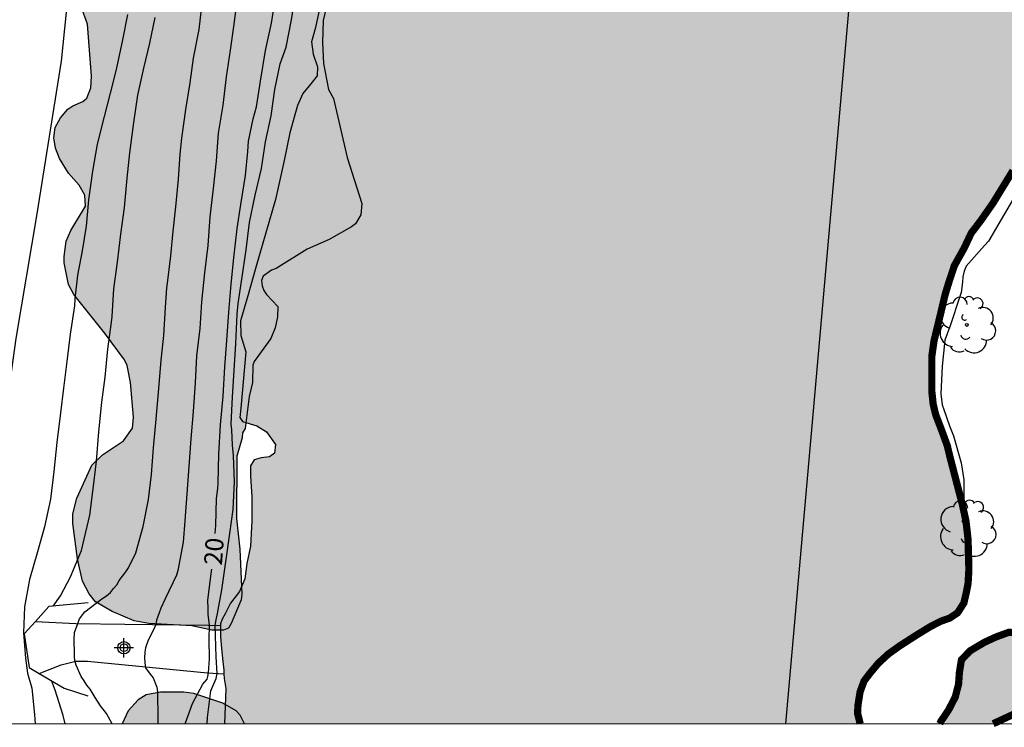
# Model space of a CAD drawing. Units: metres. Extents: x 579244 to 579594, y 4789290 to 4789541.
# Drawn here: x 579436 to 579477, y 4789290 to 4789320 of the extents above; entities that cross this region are included whole.
import ezdxf

# ---------------------------------------------------------------- set-up
doc = ezdxf.new("R2010")
doc.units = ezdxf.units.M
for name, color, linetype in [('010103', 9, 'LIMITE_MUNICIPAL'), ('010106', 9, 'Continuous'), ('020104', 34, 'Continuous'), ('020307', 24, 'Continuous'), ('060102', 9, 'Continuous'), ('060121', 9, 'Continuous'), ('100106', 63, 'Continuous'), ('100202', 3, 'Continuous'), ('990504', 63, 'Continuous'), ('990506', 131, 'Continuous'), ('Centroides', 1, 'Continuous')]:
    doc.layers.add(name, color=color, linetype=linetype)
for name, color, linetype, lineweight in [('020105', 24, 'Continuous', 30), ('050111', 5, 'Continuous', 30), ('050117', 5, 'Continuous', 30)]:
    doc.layers.add(name, color=color, linetype=linetype, lineweight=lineweight)
doc.styles.add('ARIALI', font='ARIALI.TTF', dxfattribs={"height": 1})
doc.linetypes.add('LIMITE_MUNICIPAL', pattern='A,0.75,-0.32,0.75,-0.25,[205,DONOSTI.shx,S=0.375,R=0,X=0,Y=0],-1,0', length=3.07)

# ---------------------------------------------------------------- blocks, each defined once
blk = doc.blocks.new('Centroide')
for points in [[(0.402, 0), (-0.402, 0)], [(0, -0.402), (0, 0.402)]]:
    blk.add_lwpolyline(points)
for radius in [0.256, 0.159]:
    blk.add_circle((0, 0), radius)
blk = doc.blocks.new('ARBOL')
blk.add_circle((0, 0), 0.0587)
for centre, radius, start, end in [((-0.564, 0.381), 0.532, 92.28, 254.58), ((-0.28, 0.855), 0.3, 359.2878, 173.6078), ((0.097, 0.97), 0.21, 23.1565, 160.4665), ((0.438, 0.881), 0.24, 301.578, 139.328), ((-0.091, 0.321), 0.12, 119.14, 310.56), ((0.656, 0.288), 0.443, 319.8556, 114.7656), ((0.819, -0.249), 0.383, 235.5275, 62.0275), ((-0.556, -0.339), 0.555, 142.64, 266.54), ((-0.039, -0.384), 0.21, 189.64, 323.88), ((0.299, -0.624), 0.532, 224.67, 0.24), ((-0.301, -0.676), 0.45, 213.78, 295.32)]:
    blk.add_arc(centre, radius, start, end)

msp = doc.modelspace()

# ---------------------------------------------------------------- hatches: boundary and pattern name
at = {"layer": '990504'}
for points in [[(579438.555, 4789399.665), (579438.387, 4789399.845), (579438.265, 4789400.083), (579438.149, 4789400.607), (579438.169, 4789401.879), (579438.209, 4789402.141), (579438.469, 4789402.907), (579438.611, 4789403.135), (579438.905, 4789403.515), (579439.755, 4789404.271), (579440.217, 4789404.495), (579440.451, 4789404.559), (579441.129, 4789404.717), (579442.151, 4789404.889), (579443.353, 4789404.899), (579444.293, 4789404.801), (579445.265, 4789404.889), (579445.459, 4789404.973), (579445.805, 4789405.237), (579445.927, 4789405.405), (579445.995, 4789405.601), (579446.001, 4789405.833), (579445.973, 4789406.339), (579445.545, 4789408.741), (579445.509, 4789409.94), (579445.577, 4789410.208), (579445.713, 4789410.458), (579446.233, 4789411.158), (579447.101, 4789411.82), (579447.621, 4789412.072), (579448.149, 4789412.152), (579448.867, 4789412.094), (579450.007, 4789411.736), (579450.989, 4789411.324), (579451.985, 4789411.108), (579453.927, 4789411.112), (579454.497, 4789411.176), (579456.411, 4789411.736), (579457.403, 4789412.182), (579458.247, 4789412.82), (579459.027, 4789413.604), (579459.661, 4789414.132), (579460.105, 4789414.328), (579460.575, 4789414.48), (579461.119, 4789414.526), (579461.407, 4789414.526), (579462.536, 4789414.4), (579462.932, 4789414.17), (579463.62, 4789413.59), (579463.88, 4789413.258), (579464.09, 4789412.834), (579464.262, 4789412.332), (579464.288, 4789412.08), (579464.228, 4789411.242), (579464.146, 4789410.966), (579463.882, 4789410.494), (579463, 4789409.384), (579462.6, 4789408.462), (579462.474, 4789407.616), (579462.544, 4789406.894), (579462.64, 4789406.6), (579463.102, 4789405.556), (579463.716, 4789404.636), (579464.186, 4789403.65), (579464.234, 4789403.362), (579464.196, 4789402.362), (579463.71, 4789400.282), (579463.72, 4789398.984), (579463.65, 4789398.416), (579463.554, 4789398.156), (579462.992, 4789397.05), (579462.37, 4789395.233), (579462.135, 4789394.221), (579462.019, 4789392.961), (579461.955, 4789392.767), (579461.297, 4789391.659), (579461.255, 4789391.463), (579461.265, 4789391.277), (579461.337, 4789391.109), (579461.907, 4789390.501), (579462.351, 4789389.789), (579462.649, 4789388.425), (579462.737, 4789387.775), (579462.693, 4789386.301), (579462.287, 4789384.749), (579461.933, 4789383.873), (579461.017, 4789382.343), (579460.555, 4789381.207), (579459.971, 4789379.123), (579459.685, 4789378.397), (579459.119, 4789376.603), (579458.643, 4789374.473), (579457.927, 4789372.415), (579457.933, 4789372.173), (579458.001, 4789371.941), (579458.801, 4789369.843), (579458.923, 4789369.165), (579459.121, 4789367.015), (579459.121, 4789365.215), (579459.079, 4789364.123), (579458.552, 4789362.792), (579458.248, 4789362.426), (579457.147, 4789361.488), (579456.715, 4789360.828), (579456.623, 4789360.586), (579456.54, 4789360.12), (579456.608, 4789357.882), (579456.608, 4789356.468), (579456.518, 4789355.244), (579456.31, 4789354.522), (579456.074, 4789354.094), (579455.304, 4789353.24), (579455.082, 4789353.104), (579454.18, 4789352.858), (579453.52, 4789352.422), (579452.44, 4789351.586), (579452.216, 4789351.222), (579452.052, 4789350.802), (579452.104, 4789349.624), (579452.368, 4789348.812), (579452.542, 4789346.718), (579452.472, 4789346.54), (579452.316, 4789346.382), (579451.778, 4789346.01), (579451.642, 4789345.83), (579451.47, 4789345.412), (579451.494, 4789345.15), (579451.652, 4789344.694), (579452.322, 4789343.608), (579452.824, 4789342.556), (579453.348, 4789341.724), (579454.25, 4789340.694), (579454.344, 4789340.508), (579454.42, 4789340.026), (579454.412, 4789338.818), (579454.27, 4789338.342), (579453.754, 4789337.378), (579452.964, 4789336.302), (579452.49, 4789335.468), (579451.966, 4789334.246), (579451.578, 4789333.701), (579451.226, 4789333.409), (579450.936, 4789333.089), (579450.824, 4789332.843), (579450.746, 4789332.581), (579450.518, 4789331.257), (579450.366, 4789330.127), (579450.296, 4789327.227), (579449.964, 4789325.845), (579449.442, 4789324.321), (579449.252, 4789323.623), (579449.208, 4789321.505), (579448.97, 4789320.761), (579448.71, 4789319.673), (579448.69, 4789318.759), (579448.728, 4789317.883), (579448.94, 4789316.813), (579449.14, 4789316.427), (579449.718, 4789313.981), (579450.316, 4789312.065), (579450.282, 4789311.597), (579450.052, 4789311.221), (579449.886, 4789311.093), (579448.96, 4789310.563), (579448.042, 4789310.163), (579446.758, 4789309.363), (579446.568, 4789309.293), (579446.226, 4789309.041), (579446.152, 4789308.855), (579446.174, 4789308.641), (579446.246, 4789308.447), (579446.356, 4789308.273), (579446.828, 4789307.777), (579446.818, 4789307.355), (579446.724, 4789306.899), (579446.534, 4789306.451), (579445.84, 4789305.493), (579445.796, 4789305.337), (579445.78, 4789304.621), (579445.642, 4789304.037), (579445.47, 4789302.702), (579445.364, 4789302.528), (579445.344, 4789302.314), (579445.124, 4789301.558), (579445.11, 4789298.966), (579445.255, 4789297.686), (579445.339, 4789295.818), (579445.309, 4789295.584), (579444.885, 4789294.588), (579444.777, 4789294.402), (579444.565, 4789294.324), (579444.091, 4789294.314), (579443.255, 4789294.5), (579441.47, 4789294.596), (579440.858, 4789294.706), (579439.934, 4789295.092), (579439.254, 4789295.498), (579438.98, 4789295.824), (579438.706, 4789296.36), (579438.504, 4789297.29), (579438.3, 4789298.752), (579438.31, 4789299.15), (579438.468, 4789299.806), (579439.1, 4789301.182), (579439.54, 4789301.604), (579440.406, 4789302.196), (579440.786, 4789302.72), (579440.822, 4789303.176), (579440.708, 4789304.614), (579440.56, 4789305.324), (579440.454, 4789305.556), (579439.62, 4789306.68), (579438.342, 4789308.276), (579438.126, 4789308.69), (579437.938, 4789309.601), (579437.938, 4789309.865), (579438.026, 4789310.503), (579438.222, 4789310.941), (579438.828, 4789311.947), (579438.808, 4789312.413), (579438.564, 4789312.827), (579438.12, 4789313.327), (579437.756, 4789313.935), (579437.582, 4789314.361), (579437.508, 4789314.797), (579437.574, 4789315.225), (579437.79, 4789315.627), (579438.096, 4789315.989), (579438.3, 4789316.131), (579438.724, 4789316.311), (579438.888, 4789316.453), (579439.058, 4789316.881), (579439.086, 4789317.355), (579438.92, 4789319.529), (579438.392, 4789320.981), (579438.384, 4789321.211), (579438.456, 4789321.879), (579438.738, 4789322.811), (579438.848, 4789323.009), (579439.184, 4789323.535), (579439.636, 4789323.977), (579439.83, 4789324.079), (579440.258, 4789324.141), (579441.156, 4789324.067), (579441.322, 4789323.925), (579441.734, 4789323.707), (579442.194, 4789323.627), (579442.394, 4789323.633), (579442.602, 4789323.765), (579442.838, 4789324.129), (579442.872, 4789324.329), (579442.838, 4789325.055), (579442.76, 4789325.255), (579442.636, 4789325.433), (579442.446, 4789325.609), (579442.238, 4789325.707), (579442.008, 4789325.725), (579440.636, 4789325.713), (579440.436, 4789325.785), (579440.274, 4789325.973), (579440.104, 4789326.383), (579440.014, 4789326.793), (579439.932, 4789327.683), (579439.808, 4789328.121), (579439.78, 4789328.571), (579439.854, 4789329.311), (579440.454, 4789330.355), (579440.476, 4789330.569), (579440.454, 4789330.787), (579440.126, 4789331.729), (579440.142, 4789332.179), (579440.324, 4789332.609), (579441.06, 4789333.819), (579441.084, 4789334.047), (579441.06, 4789334.283), (579440.868, 4789334.735), (579440.594, 4789335.153), (579439.698, 4789336.237), (579439.378, 4789336.851), (579439.402, 4789337.067), (579439.554, 4789337.247), (579439.76, 4789337.371), (579440.178, 4789337.525), (579441.302, 4789337.531), (579441.72, 4789337.653), (579441.9, 4789337.817), (579442.02, 4789338.019), (579442.434, 4789339.157), (579442.568, 4789340.179), (579442.542, 4789340.903), (579442.338, 4789341.336), (579441.813, 4789342.094), (579441.811, 4789342.308), (579441.879, 4789342.808), (579442.359, 4789343.568), (579442.439, 4789343.79), (579442.471, 4789344.288), (579442.433, 4789344.934), (579442.111, 4789346.856), (579441.781, 4789348.048), (579441.579, 4789349.204), (579441.525, 4789349.862), (579441.607, 4789350.322), (579442.079, 4789351.496), (579442.477, 4789352.228), (579443.211, 4789353.184), (579443.703, 4789354.296), (579443.965, 4789355.482), (579444.019, 4789356.648), (579444.297, 4789357.778), (579444.403, 4789357.976), (579444.671, 4789358.316), (579445.059, 4789358.522), (579446.387, 4789358.586), (579446.579, 4789358.638), (579446.763, 4789358.722), (579446.901, 4789358.876), (579446.999, 4789359.082), (579447.037, 4789359.298), (579447.013, 4789359.734), (579446.705, 4789361.124), (579446.597, 4789362.086), (579446.635, 4789362.508), (579447.077, 4789363.522), (579447.083, 4789363.758), (579447.173, 4789364.21), (579447.343, 4789364.608), (579447.343, 4789365.042), (579447.497, 4789365.868), (579447.431, 4789366.076), (579447.055, 4789366.762), (579446.917, 4789366.91), (579446.759, 4789367), (579445.103, 4789367.5), (579444.201, 4789367.86), (579442.385, 4789368.206), (579442.025, 4789368.374), (579441.219, 4789368.93), (579440.645, 4789369.55), (579440.301, 4789370.326), (579440.285, 4789370.948), (579440.615, 4789371.826), (579440.943, 4789372.42), (579440.991, 4789372.628), (579440.965, 4789373.258), (579440.757, 4789373.908), (579440.679, 4789374.358), (579440.703, 4789374.988), (579440.911, 4789375.848), (579441.567, 4789377.221), (579441.615, 4789377.443), (579441.535, 4789378.283), (579440.953, 4789378.989), (579440.431, 4789379.445), (579440.353, 4789379.657), (579440.439, 4789380.353), (579440.731, 4789380.839), (579441.167, 4789381.369), (579441.267, 4789381.601), (579441.247, 4789382.053), (579441.021, 4789382.435), (579440.853, 4789382.579), (579440.307, 4789382.893), (579439.905, 4789382.991), (579438.833, 4789383.113), (579438.224, 4789383.337), (579437.884, 4789383.641), (579437.744, 4789383.835), (579437.644, 4789384.085), (579437.484, 4789384.793), (579437.484, 4789385.009), (579437.584, 4789385.685), (579437.61, 4789386.605), (579437.834, 4789387.479), (579438.094, 4789387.799), (579438.996, 4789387.905), (579439.214, 4789388.007), (579439.39, 4789388.143), (579439.456, 4789388.341), (579439.44, 4789388.547), (579439.22, 4789388.965), (579438.92, 4789389.325), (579438.242, 4789389.927), (579438.098, 4789390.117), (579437.892, 4789390.725), (579437.942, 4789391.439), (579438.318, 4789393.237), (579438.548, 4789393.787), (579439.216, 4789394.283), (579439.633, 4789394.729), (579439.821, 4789395.131), (579440.119, 4789395.475), (579440.503, 4789395.731), (579440.903, 4789395.883), (579443.167, 4789396.199), (579443.659, 4789396.321), (579444.079, 4789396.537), (579444.243, 4789396.683), (579444.495, 4789397.033), (579444.525, 4789397.279), (579444.489, 4789397.499), (579444.389, 4789397.719), (579444.133, 4789398.051), (579443.955, 4789398.211), (579442.853, 4789398.895), (579442.459, 4789399.055), (579441.495, 4789399.253), (579440.141, 4789399.255), (579438.985, 4789399.389)], [(579445.449, 4789290.427), (579440.352, 4789290.427), (579440.607, 4789290.962), (579441.023, 4789291.422), (579441.349, 4789291.632), (579441.949, 4789291.742), (579442.927, 4789291.74), (579443.341, 4789291.686), (579444.543, 4789291.284), (579445.097, 4789290.96), (579445.259, 4789290.786)]]:
    msp.add_hatch(color=256, dxfattribs=at).paths.add_polyline_path(points)
at = {"layer": '990506'}
h = msp.add_hatch(color=256, dxfattribs=at)
h.paths.add_polyline_path([(579461.166, 4789395.095), (579461.344, 4789395.469), (579461.596, 4789395.789), (579462.332, 4789396.563), (579463.05, 4789397.372), (579463.164, 4789397.572), (579463.42, 4789398.12), (579463.474, 4789398.336), (579463.534, 4789398.77), (579463.53, 4789399.846), (579463.474, 4789400.266), (579463.34, 4789401.37), (579463.34, 4789402.51), (579463.366, 4789402.724), (579463.476, 4789403.774), (579463.544, 4789404.23), (579463.59, 4789405.056), (579463.604, 4789405.256), (579463.648, 4789406.324), (579463.614, 4789406.95), (579463.488, 4789407.608), (579463.462, 4789408.708), (579463.5, 4789409.134), (579463.798, 4789410.198), (579463.93, 4789410.6), (579463.964, 4789410.814), (579464.2, 4789411.842), (579464.382, 4789412.922), (579464.442, 4789413.364), (579464.46, 4789413.578), (579464.462, 4789413.823), (579501.206, 4789411.763), (579493.948, 4789290.426), (579488.412, 4789290.426), (579488.263, 4789290.801), (579487.999, 4789291.385), (579487.779, 4789292.195), (579487.687, 4789293.175), (579487.687, 4789293.917), (579487.687, 4789295.039), (579487.691, 4789295.795), (579487.967, 4789297.089), (579488.229, 4789298.003), (579488.705, 4789299.459), (579488.879, 4789300.187), (579488.935, 4789300.641), (579488.971, 4789301.059), (579489.003, 4789301.723), (579488.959, 4789304.089), (579488.827, 4789305.307), (579488.705, 4789306.207), (579488.599, 4789306.566), (579488.559, 4789306.82), (579488.651, 4789307.13), (579488.721, 4789307.748), (579488.703, 4789308.338), (579488.661, 4789308.896), (579488.593, 4789309.37), (579488.518, 4789309.792), (579488.408, 4789310.034), (579488.27, 4789310.084), (579488.064, 4789309.922), (579487.848, 4789309.408), (579487.536, 4789308.618), (579487.344, 4789308.184), (579487.192, 4789307.912), (579486.986, 4789307.764), (579486.676, 4789307.816), (579486.254, 4789307.849), (579485.642, 4789307.511), (579485.414, 4789307.165), (579485.102, 4789306.583), (579484.812, 4789305.881), (579484.334, 4789304.515), (579484.028, 4789303.561), (579483.643, 4789302.063), (579483.457, 4789301.177), (579483.199, 4789300.171), (579482.637, 4789298.239), (579482.411, 4789297.001), (579482.293, 4789296.125), (579482.213, 4789295.525), (579482.107, 4789295.009), (579481.909, 4789294.561), (579481.623, 4789294.323), (579481.239, 4789294.311), (579480.945, 4789294.395), (579480.743, 4789294.715), (579480.557, 4789295.235), (579480.495, 4789295.815), (579480.509, 4789297.551), (579480.588, 4789299.029), (579480.77, 4789300.499), (579480.848, 4789301.229), (579480.916, 4789302.167), (579480.986, 4789302.727), (579481.09, 4789302.965), (579481.414, 4789303.175), (579481.748, 4789303.387), (579482.064, 4789303.605), (579482.464, 4789304.275), (579482.746, 4789305.051), (579483.076, 4789305.891), (579483.386, 4789306.729), (579483.868, 4789307.645), (579484.262, 4789308.373), (579484.622, 4789309.061), (579484.894, 4789309.718), (579485.066, 4789310.164), (579485.412, 4789310.85), (579485.354, 4789311.26), (579484.97, 4789312.302), (579484.79, 4789312.748), (579484.618, 4789313.206), (579484.344, 4789313.934), (579484.14, 4789314.784), (579484.104, 4789315.416), (579484.174, 4789315.894), (579484.328, 4789316.172), (579484.61, 4789316.208), (579484.992, 4789315.952), (579485.41, 4789315.332), (579485.888, 4789314.482), (579486.338, 4789313.692), (579486.752, 4789313.35), (579487.028, 4789313.178), (579487.214, 4789313.28), (579487.186, 4789314.032), (579487.002, 4789314.852), (579486.866, 4789315.494), (579486.82, 4789316.056), (579486.902, 4789316.5), (579487.148, 4789316.822), (579487.69, 4789316.876), (579488.418, 4789316.618), (579488.802, 4789316.49), (579489.246, 4789316.502), (579489.644, 4789316.942), (579489.846, 4789317.728), (579490.176, 4789318.44), (579490.49, 4789318.916), (579490.866, 4789319.71), (579490.948, 4789320.428), (579490.808, 4789321.168), (579490.59, 4789321.862), (579490.672, 4789322.446), (579491.028, 4789323.024), (579491.534, 4789323.496), (579491.946, 4789323.986), (579492.398, 4789324.59), (579492.526, 4789324.932), (579492.62, 4789325.484), (579492.62, 4789326.004), (579492.45, 4789326.466), (579492.052, 4789326.646), (579491.646, 4789326.802), (579491.356, 4789327.114), (579491.308, 4789327.526), (579491.414, 4789327.852), (579491.978, 4789328.016), (579492.226, 4789328.132), (579492.402, 4789328.482), (579492.5, 4789329.042), (579492.628, 4789330.764), (579492.448, 4789331.168), (579492.292, 4789331.544), (579492.132, 4789331.848), (579492.006, 4789332.106), (579491.83, 4789332.404), (579491.664, 4789332.636), (579491.458, 4789332.796), (579491.274, 4789332.898), (579491.068, 4789332.9), (579490.81, 4789332.798), (579490.53, 4789332.496), (579490.328, 4789332.088), (579489.992, 4789331.132), (579489.828, 4789330.484), (579489.594, 4789329.608), (579489.37, 4789328.914), (579488.642, 4789327.808), (579488.354, 4789327.46), (579487.938, 4789327.016), (579487.472, 4789326.624), (579487.072, 4789326.246), (579486.672, 4789325.868), (579486.154, 4789325.238), (579485.804, 4789324.762), (579485.552, 4789324.24), (579485.44, 4789323.464), (579485.286, 4789323.058), (579484.806, 4789322.574), (579484.602, 4789321.924), (579484.864, 4789321.584), (579485.186, 4789320.86), (579485.31, 4789320.334), (579485.236, 4789319.862), (579484.836, 4789319.458), (579484.318, 4789319.372), (579483.93, 4789319.374), (579483.51, 4789319.318), (579483, 4789319.28), (579482.26, 4789319.286), (579481.458, 4789319.27), (579480.954, 4789319.164), (579480.546, 4789318.816), (579480.242, 4789318.226), (579479.912, 4789317.554), (579479.632, 4789316.886), (579479.306, 4789316.388), (579478.934, 4789315.792), (579478.548, 4789315.324), (579477.864, 4789314.305), (579477.394, 4789313.429), (579476.562, 4789312.073), (579476.058, 4789311.353), (579475.66, 4789310.829), (579475.368, 4789310.209), (579474.96, 4789309.479), (579474.746, 4789308.833), (579474.58, 4789308.293), (579474.35, 4789307.321), (579474.114, 4789306.353), (579474.024, 4789305.721), (579474.024, 4789304.879), (579474.024, 4789304.239), (579474.08, 4789303.713), (579474.184, 4789303.279), (579474.292, 4789302.997), (579474.45, 4789302.583), (579474.666, 4789301.987), (579474.79, 4789301.473), (579475.29, 4789299.553), (579475.446, 4789298.841), (579475.53, 4789298.087), (579475.564, 4789296.833), (579475.53, 4789296.255), (579475.466, 4789295.927), (579475.356, 4789295.449), (579475.094, 4789295.037), (579474.766, 4789294.819), (579474.396, 4789294.689), (579473.968, 4789294.469), (579473.406, 4789294.125), (579472.706, 4789293.675), (579472.216, 4789293.325), (579471.798, 4789292.941), (579471.438, 4789292.509), (579471.204, 4789292.199), (579471.04, 4789291.749), (579470.954, 4789291.211), (579470.934, 4789290.867), (579471.044, 4789290.426), (579444.617, 4789290.427), (579444.673, 4789291.884), (579444.601, 4789292.312), (579444.581, 4789292.648), (579444.543, 4789293.02), (579444.491, 4789293.548), (579444.445, 4789294.034), (579444.439, 4789294.382), (579444.449, 4789294.576), (579444.517, 4789294.776), (579444.645, 4789294.998), (579444.859, 4789295.434), (579445.235, 4789295.932), (579445.459, 4789296.458), (579445.547, 4789297.096), (579445.697, 4789297.808), (579445.745, 4789298.862), (579445.746, 4789299.87), (579445.698, 4789300.728), (579445.694, 4789301.154), (579445.842, 4789301.404), (579446.134, 4789301.484), (579446.482, 4789301.524), (579446.696, 4789301.684), (579446.734, 4789302.034), (579446.358, 4789302.564), (579445.952, 4789302.812), (579445.36, 4789302.992), (579445.248, 4789303.166), (579445.288, 4789303.554), (579445.502, 4789305.901), (579445.284, 4789306.575), (579445.28, 4789307.183), (579445.576, 4789308.221), (579445.922, 4789309.455), (579446.738, 4789312.237), (579447.09, 4789313.853), (579447.326, 4789315.001), (579447.536, 4789315.753), (579447.652, 4789316.139), (579447.866, 4789316.639), (579448.198, 4789317.041), (579448.462, 4789317.373), (579448.474, 4789317.747), (579448.294, 4789318.271), (579448.234, 4789318.791), (579448.398, 4789319.381), (579448.58, 4789320.231), (579448.732, 4789320.949), (579448.788, 4789321.725), (579448.928, 4789322.349), (579449.102, 4789322.731), (579449.558, 4789323.085), (579450.346, 4789323.451), (579450.672, 4789323.757), (579450.824, 4789323.991), (579451.004, 4789324.415), (579451.15, 4789324.863), (579451.186, 4789325.175), (579451.186, 4789325.459), (579451.102, 4789325.739), (579451.042, 4789326.163), (579451.04, 4789326.681), (579451, 4789327.385), (579450.948, 4789328.013), (579450.778, 4789328.477), (579450.594, 4789328.955), (579450.226, 4789329.841), (579449.966, 4789330.409), (579449.816, 4789331.247), (579449.704, 4789331.787), (579449.652, 4789332.247), (579449.698, 4789332.653), (579449.996, 4789333.077), (579450.844, 4789333.797), (579451.006, 4789334.057), (579451.02, 4789334.471), (579451.056, 4789334.994), (579451.228, 4789335.79), (579451.322, 4789337.71), (579451.414, 4789341.012), (579451.472, 4789341.378), (579451.526, 4789342.196), (579451.576, 4789342.612), (579451.756, 4789343.064), (579452.058, 4789343.552), (579452.416, 4789343.746), (579452.842, 4789343.774), (579453.31, 4789343.422), (579453.626, 4789342.806), (579453.92, 4789342.218), (579454.098, 4789341.838), (579454.376, 4789341.722), (579454.66, 4789341.736), (579454.892, 4789342.018), (579455.074, 4789342.576), (579454.986, 4789343.112), (579454.844, 4789344.042), (579454.71, 4789344.772), (579454.442, 4789345.53), (579454.134, 4789346.04), (579453.854, 4789346.554), (579453.774, 4789347.146), (579453.714, 4789347.772), (579453.602, 4789348.066), (579453.188, 4789348.456), (579452.768, 4789348.59), (579451.954, 4789348.812), (579451.316, 4789349.29), (579450.934, 4789349.896), (579450.886, 4789350.442), (579450.954, 4789351.083), (579450.928, 4789350.957), (579450.98, 4789351.21), (579451.144, 4789351.654), (579451.402, 4789351.97), (579451.86, 4789352.192), (579452.26, 4789352.374), (579452.796, 4789352.568), (579453.12, 4789352.862), (579453.138, 4789353.392), (579453.355, 4789357.214), (579452.981, 4789362.092), (579453.453, 4789367.862), (579454.939, 4789378.175), (579455.683, 4789382.247), (579455.885, 4789382.333), (579456.223, 4789382.315), (579456.595, 4789381.779), (579456.849, 4789380.819), (579457.053, 4789380.071), (579457.361, 4789379.803), (579457.743, 4789379.847), (579458.085, 4789380.109), (579458.113, 4789380.673), (579457.937, 4789381.675), (579457.665, 4789382.639), (579457.519, 4789383.261), (579457.641, 4789383.821), (579458.031, 4789384.623)])
h.paths.add_polyline_path([(579477.881, 4789373.355), (579477.877, 4789372.873), (579478.015, 4789372.505), (579478.297, 4789372.071), (579478.733, 4789371.635), (579479.215, 4789371.349), (579479.691, 4789371.233), (579480.135, 4789371.389), (579480.515, 4789371.681), (579480.817, 4789372.017), (579481.023, 4789372.319), (579481.161, 4789372.727), (579481.169, 4789373.243), (579481.141, 4789373.773), (579481.117, 4789374.439), (579481.137, 4789374.933), (579481.419, 4789375.207), (579481.807, 4789374.957), (579482.023, 4789374.395), (579482.283, 4789373.853), (579482.459, 4789373.149), (579482.651, 4789372.433), (579482.761, 4789371.787), (579482.975, 4789371.175), (579483.341, 4789371.179), (579483.707, 4789371.427), (579483.965, 4789371.925), (579484.015, 4789372.477), (579483.913, 4789373.151), (579483.955, 4789373.711), (579483.983, 4789374.387), (579483.949, 4789375.023), (579483.855, 4789375.647), (579483.761, 4789376.081), (579483.893, 4789376.431), (579484.197, 4789376.499), (579484.503, 4789376.303), (579484.737, 4789375.587), (579484.969, 4789374.691), (579485.263, 4789374.117), (579485.657, 4789373.971), (579485.959, 4789374.515), (579486.021, 4789375.431), (579485.949, 4789376.293), (579485.651, 4789377.003), (579485.133, 4789377.503), (579484.459, 4789377.753), (579483.699, 4789377.761), (579482.897, 4789377.741), (579482.189, 4789377.667), (579481.631, 4789377.665), (579481.007, 4789377.813), (579480.319, 4789377.975), (579479.771, 4789377.989), (579479.463, 4789377.865), (579479.243, 4789377.363), (579479.159, 4789376.639), (579479.061, 4789375.793), (579478.923, 4789375.181), (579478.653, 4789374.581), (579478.361, 4789374.177), (579478.097, 4789373.825)], flags=16)
h.paths.add_polyline_path([(579484.455, 4789353.395), (579484.557, 4789353.195), (579484.605, 4789353.029), (579484.729, 4789352.793), (579484.865, 4789352.557), (579484.997, 4789352.339), (579485.167, 4789352.171), (579485.347, 4789352.199), (579485.457, 4789352.397), (579485.483, 4789352.699), (579485.503, 4789353.233), (579485.503, 4789353.745), (579485.479, 4789354.365), (579485.479, 4789354.797), (579485.463, 4789355.281), (579485.365, 4789355.819), (579485.149, 4789356.307), (579484.857, 4789356.755), (579484.515, 4789357.023), (579484.121, 4789357.241), (579483.753, 4789357.285), (579483.319, 4789357.285), (579482.823, 4789357.233), (579482.659, 4789357.109), (579482.523, 4789356.895), (579482.503, 4789356.611), (579482.667, 4789356.195), (579482.905, 4789355.895), (579483.185, 4789355.503), (579483.407, 4789355.123), (579483.607, 4789354.747)], flags=16)
msp.add_hatch(color=256, dxfattribs=at).paths.add_polyline_path([(579478.345, 4789291.415), (579478.697, 4789291.959), (579478.773, 4789292.621), (579478.533, 4789293.451), (579478.203, 4789293.943), (579477.755, 4789294.195), (579477.225, 4789294.229), (579476.702, 4789294.039), (579476.216, 4789293.815), (579475.618, 4789293.461), (579475.254, 4789293.081), (579475.17, 4789292.559), (579475.136, 4789292.071), (579474.996, 4789291.533), (579474.709, 4789290.979), (579474.405, 4789290.531), (579474.354, 4789290.426), (579476.574, 4789290.426), (579477.707, 4789290.951)])

# ---------------------------------------------------------------- linework, layer by layer
at = {"layer": '010103', "flags": 128}
msp.add_lwpolyline([(579482.399, 4789412.818), (579482.208, 4789410.442), (579472.758, 4789345.037), (579467.94, 4789290.426)], dxfattribs=at)
at = {"layer": '010106', "flags": 128}
msp.add_lwpolyline([(579244.137, 4789290.431), (579594.127, 4789290.424), (579594.132, 4789540.417), (579244.142, 4789540.424)], close=True, dxfattribs=at)
at = {"layer": '020104', "flags": 128}
for points, elevation in [([(579443.894, 4789290.427), (579443.908, 4789290.69), (579444.044, 4789291.8), (579444.265, 4789292.3), (579444.311, 4789292.519), (579444.271, 4789293.214), (579444.225, 4789294.52), (579444.237, 4789294.594), (579444.265, 4789294.744), (579444.317, 4789295.008), (579444.502, 4789295.988), (579444.662, 4789297.162), (579444.839, 4789298.332), (579444.971, 4789299.342), (579445.033, 4789300.486), (579444.987, 4789301.584), (579444.951, 4789302.008), (579444.913, 4789302.65), (579444.883, 4789302.88), (579444.947, 4789304.022), (579445.013, 4789305.115), (579445.079, 4789306.239), (579445.141, 4789307.461), (579445.183, 4789307.899), (579445.327, 4789308.911), (579445.507, 4789310.133), (579445.653, 4789311.273), (579445.891, 4789312.411), (579446.145, 4789313.515), (579446.321, 4789314.625), (579446.557, 4789315.705), (579446.709, 4789316.809), (579446.933, 4789317.875), (579447.175, 4789318.565), (579447.397, 4789319.705), (579447.583, 4789320.853)], 19), ([(579439.935, 4789290.427), (579439.708, 4789290.846), (579439.451, 4789291.172), (579439.233, 4789291.512), (579439.019, 4789291.866), (579438.885, 4789292.03), (579438.781, 4789292.216), (579438.653, 4789292.384), (579438.445, 4789292.862), (579438.395, 4789293.058), (579438.379, 4789293.206), (579438.379, 4789293.354), (579438.363, 4789293.895), (579438.379, 4789294.224), (579438.509, 4789294.595), (579438.576, 4789294.782), (579438.806, 4789295.077), (579439.515, 4789295.622), (579439.711, 4789295.75), (579439.871, 4789295.882), (579439.991, 4789296.054), (579440.133, 4789296.202), (579440.237, 4789296.384), (579440.509, 4789296.74), (579440.615, 4789296.916), (579440.929, 4789297.536), (579441.227, 4789298.63), (579441.449, 4789299.756), (579441.571, 4789300.798), (579441.661, 4789301.898), (579441.767, 4789303.096), (579441.875, 4789304.368), (579441.975, 4789305.546), (579442.087, 4789306.569), (579442.159, 4789307.735), (579442.213, 4789308.553), (579442.243, 4789308.755), (579442.377, 4789309.891), (579442.473, 4789310.909), (579442.591, 4789311.931), (579442.705, 4789313.083), (579442.771, 4789314.123), (579442.831, 4789314.785), (579443.001, 4789315.969), (579443.179, 4789317.089), (579443.319, 4789318.105), (579443.557, 4789319.309), (579443.681, 4789320.393)], 22), ([(579445.135, 4789320.611), (579444.999, 4789319.519), (579444.841, 4789318.437), (579444.681, 4789317.337), (579444.539, 4789316.159), (579444.353, 4789314.989), (579444.263, 4789313.845), (579444.135, 4789312.689), (579444.003, 4789311.517), (579443.919, 4789310.323), (579443.775, 4789309.177), (579443.657, 4789307.973), (579443.579, 4789306.869), (579443.443, 4789305.727), (579443.387, 4789304.608), (579443.311, 4789303.406), (579443.215, 4789302.272), (579443.127, 4789301.128), (579443.043, 4789299.986), (579442.969, 4789298.86), (579442.893, 4789297.98), (579442.673, 4789296.804), (579442.617, 4789296.608), (579442.139, 4789295.624), (579441.958, 4789295.226), (579441.89, 4789295.034), (579441.79, 4789294.731), (579441.753, 4789294.554), (579441.691, 4789294.389), (579441.437, 4789293.899), (579441.325, 4789293.583), (579441.293, 4789293.421), (579441.287, 4789293.154), (579441.312, 4789292.832), (579441.324, 4789292.745), (579441.514, 4789292.49), (579441.642, 4789292.33), (579441.792, 4789291.946), (579441.824, 4789291.748), (579441.842, 4789290.64), (579441.834, 4789290.427)], 21), ([(579440.573, 4789319.923), (579440.367, 4789318.869), (579440.107, 4789317.637), (579439.857, 4789316.649), (579439.605, 4789315.679), (579439.323, 4789314.539), (579439.121, 4789313.405), (579438.957, 4789312.215), (579438.859, 4789311.121), (579438.687, 4789310.091), (579438.501, 4789309.089), (579438.385, 4789308.094), (579438.373, 4789307.806), (579438.199, 4789306.63), (579438.051, 4789305.49), (579437.919, 4789304.388), (579437.797, 4789303.354), (579437.633, 4789302.118), (579437.521, 4789300.914), (579437.381, 4789299.764), (579437.133, 4789298.62), (579436.833, 4789297.578), (579436.509, 4789296.428), (579436.293, 4789295.29), (579436.247, 4789294.2), (579436.335, 4789293.148), (579436.397, 4789292.74), (579436.415, 4789292.532), (579436.595, 4789291.902), (579436.717, 4789290.808), (579436.734, 4789290.427)], 24), ([(579437.486, 4789295.315), (579437.799, 4789295.746), (579438.213, 4789296.536), (579438.661, 4789297.63), (579438.725, 4789297.872), (579439.007, 4789299.096), (579439.157, 4789300.2), (579439.295, 4789301.348), (579439.393, 4789302.566), (579439.517, 4789303.8), (579439.643, 4789304.844), (579439.767, 4789306.01), (579439.919, 4789307.124), (579439.935, 4789307.36), (579440.009, 4789308.515), (579440.161, 4789309.625), (579440.305, 4789310.783), (579440.457, 4789311.899), (579440.567, 4789313.121), (579440.677, 4789314.171), (579440.843, 4789315.439), (579441.011, 4789316.571), (579441.261, 4789317.689), (579441.503, 4789318.731), (579441.735, 4789319.797)], 23), ([(579477.414, 4789312.273), (579476.906, 4789311.405), (579476.374, 4789310.503), (579476.22, 4789310.317), (579475.456, 4789309.461), (579475.368, 4789309.249), (579475.316, 4789309.013), (579475.3, 4789308.793), (579475.244, 4789308.369), (579475.176, 4789308.149), (579474.804, 4789307.021), (579474.562, 4789306.385), (579474.46, 4789305.301), (579474.4, 4789304.153), (579474.454, 4789303.695), (579474.516, 4789303.493), (579474.754, 4789302.819), (579474.92, 4789302.407), (579475.24, 4789301.281), (579475.35, 4789300.565), (579475.35, 4789299.477), (579475.368, 4789299.197)], 18), ([(579437.988, 4789290.427), (579437.899, 4789290.766), (579437.565, 4789291.816), (579437.411, 4789292.218)], 23)]:
    msp.add_lwpolyline(points, dxfattribs=dict(at, elevation=elevation))
at = {"layer": '020105', "elevation": 20, "flags": 128}
for points in [[(579444.225, 4789298.341), (579444.249, 4789298.676), (579444.285, 4789299.79), (579444.339, 4789300.216), (579444.355, 4789300.432), (579444.377, 4789301.642), (579444.449, 4789302.864), (579444.559, 4789304.05), (579444.619, 4789305.275), (579444.707, 4789306.361), (579444.789, 4789307.539), (579444.883, 4789308.713), (579444.999, 4789309.809), (579445.137, 4789311.027), (579445.297, 4789312.025), (579445.479, 4789313.231), (579445.575, 4789314.227), (579445.611, 4789314.651), (579445.809, 4789315.589), (579445.945, 4789316.083), (579446.113, 4789317.153), (579446.311, 4789318.435), (579446.571, 4789319.569), (579446.749, 4789320.719)], [(579442.974, 4789290.427), (579443.287, 4789291.261), (579443.704, 4789292.07), (579443.895, 4789292.285), (579443.918, 4789292.392), (579443.947, 4789292.543), (579443.984, 4789293.125), (579443.972, 4789293.941), (579443.983, 4789294.527), (579443.93, 4789294.977), (579443.93, 4789295.227), (579443.918, 4789295.549), (579444.046, 4789296.56), (579444.083, 4789296.858)]]:
    msp.add_lwpolyline(points, dxfattribs=at)
at = {"layer": '050111'}
for points in [[(579448.58, 4789320.231, 18.06), (579448.398, 4789319.381, 18.102), (579448.234, 4789318.791, 18.138), (579448.294, 4789318.271, 18.14), (579448.474, 4789317.747, 18.142), (579448.462, 4789317.373, 18.154), (579448.198, 4789317.041, 18.142), (579447.866, 4789316.639, 18.144), (579447.652, 4789316.139, 18.144), (579447.536, 4789315.753, 18.144), (579447.326, 4789315.001, 18.142), (579447.09, 4789313.853, 18.142), (579446.738, 4789312.237, 18.142), (579445.922, 4789309.455, 18.142), (579445.576, 4789308.221, 18.142), (579445.28, 4789307.183, 18.142), (579445.284, 4789306.575, 18.142), (579445.502, 4789305.901, 18.142), (579445.288, 4789303.554, 18.142), (579445.248, 4789303.166, 18.142), (579445.36, 4789302.992, 18.142), (579445.952, 4789302.812, 18.142), (579446.358, 4789302.564, 18.142), (579446.734, 4789302.034, 18.142), (579446.696, 4789301.684, 18.142), (579446.482, 4789301.524, 18.142), (579446.134, 4789301.484, 18.142), (579445.842, 4789301.404, 18.142), (579445.694, 4789301.154, 18.142), (579445.698, 4789300.728, 18.142), (579445.746, 4789299.87, 18.142), (579445.745, 4789298.862, 18.142), (579445.697, 4789297.808, 18.142), (579445.547, 4789297.096, 18.142), (579445.459, 4789296.458, 18.142), (579445.235, 4789295.932, 18.142), (579444.859, 4789295.434, 18.142), (579444.645, 4789294.998, 18.142), (579444.517, 4789294.776, 18.142), (579444.449, 4789294.576, 18.142), (579444.446, 4789294.514, 18.142)], [(579444.446, 4789294.514, 18.142), (579444.439, 4789294.382, 18.142), (579444.445, 4789294.034, 18.142), (579444.491, 4789293.548, 18.142), (579444.543, 4789293.02, 18.142), (579444.581, 4789292.648, 18.142), (579444.59, 4789292.501, 18.142)], [(579444.59, 4789292.501, 18.142), (579444.601, 4789292.312, 18.142), (579444.673, 4789291.884, 18.142), (579444.617, 4789290.427, 18.142)]]:
    msp.add_polyline3d(points, dxfattribs=at)
at = {"layer": '050117', "const_width": 0.3, "flags": 128}
for points in [[(579471.044, 4789290.426), (579470.934, 4789290.867), (579470.954, 4789291.211), (579471.04, 4789291.749), (579471.204, 4789292.199), (579471.438, 4789292.509), (579471.798, 4789292.941), (579472.216, 4789293.325), (579472.706, 4789293.675), (579473.406, 4789294.125), (579473.968, 4789294.469), (579474.396, 4789294.689), (579474.766, 4789294.819), (579475.094, 4789295.037), (579475.356, 4789295.449), (579475.466, 4789295.927), (579475.53, 4789296.255), (579475.564, 4789296.833), (579475.53, 4789298.087), (579475.446, 4789298.841), (579475.29, 4789299.553), (579474.79, 4789301.473), (579474.666, 4789301.987), (579474.45, 4789302.583), (579474.292, 4789302.997), (579474.184, 4789303.279), (579474.08, 4789303.713), (579474.024, 4789304.239), (579474.024, 4789304.879), (579474.024, 4789305.721), (579474.114, 4789306.353), (579474.35, 4789307.321), (579474.58, 4789308.293), (579474.746, 4789308.833), (579474.96, 4789309.479), (579475.368, 4789310.209), (579475.66, 4789310.829), (579476.058, 4789311.353), (579476.562, 4789312.073), (579477.394, 4789313.429)], [(579476.574, 4789290.426), (579477.707, 4789290.951), (579478.345, 4789291.415), (579478.697, 4789291.959), (579478.773, 4789292.621), (579478.533, 4789293.451), (579478.203, 4789293.943), (579477.755, 4789294.195), (579477.225, 4789294.229), (579476.702, 4789294.039), (579476.216, 4789293.815), (579475.618, 4789293.461), (579475.254, 4789293.081), (579475.17, 4789292.559), (579475.136, 4789292.071), (579474.996, 4789291.533), (579474.709, 4789290.979), (579474.405, 4789290.531), (579474.354, 4789290.426)]]:
    msp.add_lwpolyline(points, dxfattribs=at)
at = {"layer": '060102'}
msp.add_polyline3d([(579441.398, 4789355.38, 27.033), (579441.52, 4789352.634, 26.805), (579441.412, 4789350.334, 26.541), (579441.186, 4789346.548, 26.169), (579440.732, 4789343.35, 25.881), (579439.929, 4789337.365, 25.303), (579439.399, 4789332.743, 25.007), (579438.921, 4789328.791, 24.925), (579438.425, 4789323.973, 24.923), (579437.819, 4789317.979, 24.929), (579436.811, 4789311.637, 24.833), (579435.939, 4789306.446, 24.883), (579435.567, 4789303.742, 24.971), (579435.037, 4789299.678, 25.239), (579434.253, 4789294.892, 25.755), (579433.541, 4789290.86, 26.117), (579433.454, 4789290.427, 26.147)], dxfattribs=at)
at = {"layer": '060121'}
for points in [[(579438.946, 4789295.46, 22.514), (579437.312, 4789295.298, 23.188), (579436.747, 4789294.672, 23.537)], [(579436.747, 4789294.672, 23.537), (579436.288, 4789294.162, 23.82), (579436.496, 4789292.758, 23.664), (579436.899, 4789292.52, 23.39)], [(579436.747, 4789294.672, 22.241), (579438.426, 4789294.596, 22.082), (579440.472, 4789294.57, 21.536), (579443.937, 4789294.528, 20.114), (579444.446, 4789294.514, 18.142)], [(579436.899, 4789292.52, 22.146), (579437.816, 4789292.882, 22.036), (579438.426, 4789293.026, 21.954), (579438.91, 4789293.03, 21.844), (579443.903, 4789292.546, 20.086), (579444.59, 4789292.501, 18.142)], [(579436.899, 4789292.52, 23.39), (579437.942, 4789291.904, 22.678), (579438.924, 4789291.592, 22.29)]]:
    msp.add_polyline3d(points, dxfattribs=at)
at = {"layer": '100106', "flags": 128}
for points, elevation in [([(579448.97, 4789320.761), (579448.71, 4789319.673), (579448.69, 4789318.759), (579448.728, 4789317.883), (579448.94, 4789316.813), (579449.14, 4789316.427), (579449.718, 4789313.981), (579450.316, 4789312.065), (579450.282, 4789311.597), (579450.052, 4789311.221), (579449.886, 4789311.093), (579448.96, 4789310.563), (579448.042, 4789310.163), (579446.758, 4789309.363), (579446.568, 4789309.293), (579446.226, 4789309.041), (579446.152, 4789308.855), (579446.174, 4789308.641), (579446.246, 4789308.447), (579446.356, 4789308.273), (579446.828, 4789307.777), (579446.818, 4789307.355), (579446.724, 4789306.899), (579446.534, 4789306.451), (579445.84, 4789305.493), (579445.796, 4789305.337), (579445.78, 4789304.621), (579445.642, 4789304.037), (579445.47, 4789302.702), (579445.364, 4789302.528), (579445.344, 4789302.314), (579445.124, 4789301.558), (579445.11, 4789298.966), (579445.255, 4789297.686), (579445.339, 4789295.818), (579445.309, 4789295.584), (579444.885, 4789294.588), (579444.777, 4789294.402), (579444.565, 4789294.324), (579444.091, 4789294.314), (579443.255, 4789294.5), (579441.47, 4789294.596), (579440.858, 4789294.706), (579439.934, 4789295.092), (579439.254, 4789295.498), (579438.98, 4789295.824), (579438.706, 4789296.36), (579438.504, 4789297.29), (579438.3, 4789298.752), (579438.31, 4789299.15), (579438.468, 4789299.806), (579439.1, 4789301.182), (579439.54, 4789301.604), (579440.406, 4789302.196), (579440.786, 4789302.72), (579440.822, 4789303.176), (579440.708, 4789304.614), (579440.56, 4789305.324), (579440.454, 4789305.556), (579439.62, 4789306.68), (579438.342, 4789308.276), (579438.126, 4789308.69), (579437.938, 4789309.601), (579437.938, 4789309.865), (579438.026, 4789310.503), (579438.222, 4789310.941), (579438.828, 4789311.947), (579438.808, 4789312.413), (579438.564, 4789312.827), (579438.12, 4789313.327), (579437.756, 4789313.935), (579437.582, 4789314.361), (579437.508, 4789314.797), (579437.574, 4789315.225), (579437.79, 4789315.627), (579438.096, 4789315.989), (579438.3, 4789316.131), (579438.724, 4789316.311), (579438.888, 4789316.453), (579439.058, 4789316.881), (579439.086, 4789317.355), (579438.92, 4789319.529), (579438.392, 4789320.981)], 32.918), ([(579445.449, 4789290.427), (579445.259, 4789290.786), (579445.097, 4789290.96), (579444.543, 4789291.284), (579443.341, 4789291.686), (579442.927, 4789291.74), (579441.949, 4789291.742), (579441.349, 4789291.632), (579441.023, 4789291.422), (579440.607, 4789290.962), (579440.352, 4789290.427)], 23.144)]:
    msp.add_lwpolyline(points, dxfattribs=dict(at, elevation=elevation))

# ---------------------------------------------------------------- block references
at = {"layer": '100202', "rotation": 359.9987685839998}
for p in [(579475.476, 4789307.013, 20.726), (579475.496, 4789298.545, 21.022)]:
    msp.add_blockref('ARBOL', p, dxfattribs=at)
at = {"layer": 'Centroides', "rotation": 359.9987685839998}
msp.add_blockref('Centroide', (579440.431, 4789293.588), dxfattribs=at)

# ---------------------------------------------------------------- texts
at = {"layer": '020307', "style": 'ARIALI'}
msp.add_text('20', height=0.75, rotation=85.9208, dxfattribs=at).set_placement((579444.504, 4789297, 19.999))

doc.saveas('drawing.dxf')
